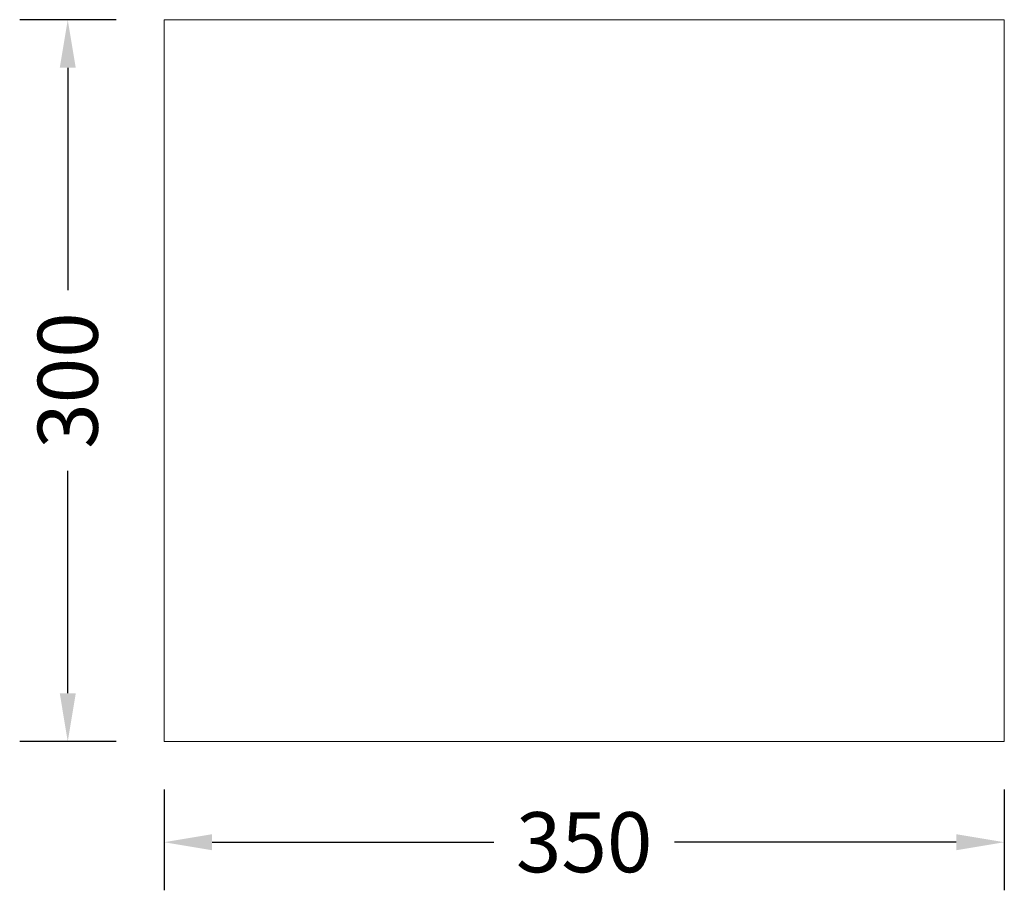
# Model space of a CAD drawing. Units: millimetres. Extents: x 1628 to 2746, y 642 to 2364.
# Drawn here: x 1631 to 2041, y 642 to 1005 of the extents above; entities that cross this region are included whole.
import ezdxf

# ---------------------------------------------------------------- set-up
doc = ezdxf.new("R2010")
doc.units = ezdxf.units.MM
doc.styles.get("Standard").update_dxf_attribs({"font": 'arial.ttf'})
doc.dimstyles.get("Standard").update_dxf_attribs({"dimtxt": 25, "dimasz": 20, "dimexe": 20, "dimexo": 20, "dimgap": 10, "dimtad": 0, "dimdec": 0, "dimzin": 0, "dimdsep": 46, "dimtxsty": 'Standard', "dimcen": 0.09, "dimclrd": 8, "dimclre": 8, "dimadec": 0, "dimazin": 0, "dimtfac": 1, "dimtdec": 0, "dimtofl": 0, "dimtmove": 0, "dimatfit": 3, "dimfxl": 1, "dimtfill": 1, "dimtolj": 1, "dimtzin": 0, "dimarcsym": 0})

# ---------------------------------------------------------------- blocks, each defined once
blk = doc.blocks.new('*D30')
at = {"color": 8, "lineweight": -2, "transparency": 16777216}
for p, q in [((1691.32, 684.43), (1691.32, 642.48)), ((2040.99, 684.43), (2040.99, 642.48)), ((1711.32, 662.48), (1828.59, 662.48)), ((2020.99, 662.48), (1903.72, 662.48))]:
    blk.add_line(p, q, dxfattribs=at)
at = {"color": 8, "transparency": 16777216}
for points in [[(1711.32, 665.81), (1711.32, 659.15), (1691.32, 662.48)], [(2020.99, 665.81), (2020.99, 659.15), (2040.99, 662.48)]]:
    blk.add_solid(points, dxfattribs=at)
at = {"layer": 'Defpoints', "color": 0, "transparency": 16777216}
for p in [(1691.32, 704.43), (2040.99, 704.43), (2040.99, 662.48)]:
    blk.add_point(p, dxfattribs=at)
at = {"color": 0, "transparency": 16777216, "insert": (1866.15, 662.48), "char_height": 25, "attachment_point": 5, "bg_fill": 3, "box_fill_scale": 1.1, "bg_fill_color": 256, "bg_fill_true_color": 13158600, "bg_fill_transparency": 0}
blk.add_mtext('\\A1;350', dxfattribs=at)
blk = doc.blocks.new('*D31')
at = {"color": 8, "lineweight": -2, "transparency": 16777216}
for p, q in [((1671.32, 1004.7), (1631.24, 1004.7)), ((1651.24, 984.7), (1651.24, 892.13)), ((1651.24, 724.43), (1651.24, 817)), ((1671.32, 704.43), (1631.24, 704.43))]:
    blk.add_line(p, q, dxfattribs=at)
at = {"color": 8, "transparency": 16777216}
for points in [[(1647.91, 984.7), (1654.57, 984.7), (1651.24, 1004.7)], [(1647.91, 724.43), (1654.57, 724.43), (1651.24, 704.43)]]:
    blk.add_solid(points, dxfattribs=at)
at = {"layer": 'Defpoints', "color": 0, "transparency": 16777216}
for p in [(1651.24, 1004.7), (1691.32, 1004.7), (1691.32, 704.43)]:
    blk.add_point(p, dxfattribs=at)
at = {"color": 0, "transparency": 16777216, "insert": (1651.24, 854.57), "char_height": 25, "attachment_point": 5, "rotation": 90, "bg_fill": 3, "box_fill_scale": 1.1, "bg_fill_color": 256, "bg_fill_true_color": 13158600, "bg_fill_transparency": 0}
blk.add_mtext('\\A1;300', dxfattribs=at)

msp = doc.modelspace()

# ---------------------------------------------------------------- linework, layer by layer
at = {"color": 0, "linetype": 'Continuous', "lineweight": 0}
msp.add_lwpolyline([(1691.32, 1004.7), (1691.32, 704.43), (2040.99, 704.43), (2040.99, 1004.7)], close=True, dxfattribs=at)

# ---------------------------------------------------------------- next in the draw order: dimensions: what is measured, and where the dimension line sits
dim = msp.add_linear_dim(base=(2040.99, 662.48), p1=(1691.32, 704.43), p2=(2040.99, 704.43), dimstyle='Standard')
dim.commit()
dim.dimension.update_dxf_attribs({"geometry": '*D30', "text_midpoint": (1866.15, 662.48)})

# ---------------------------------------------------------------- next in the draw order: dimensions: what is measured, and where the dimension line sits
dim = msp.add_linear_dim(base=(1651.24, 1004.7), p1=(1691.32, 704.43), p2=(1691.32, 1004.7), angle=90, dimstyle='Standard')
dim.commit()
dim.dimension.update_dxf_attribs({"geometry": '*D31', "text_midpoint": (1651.24, 854.57)})

doc.saveas('drawing.dxf')
